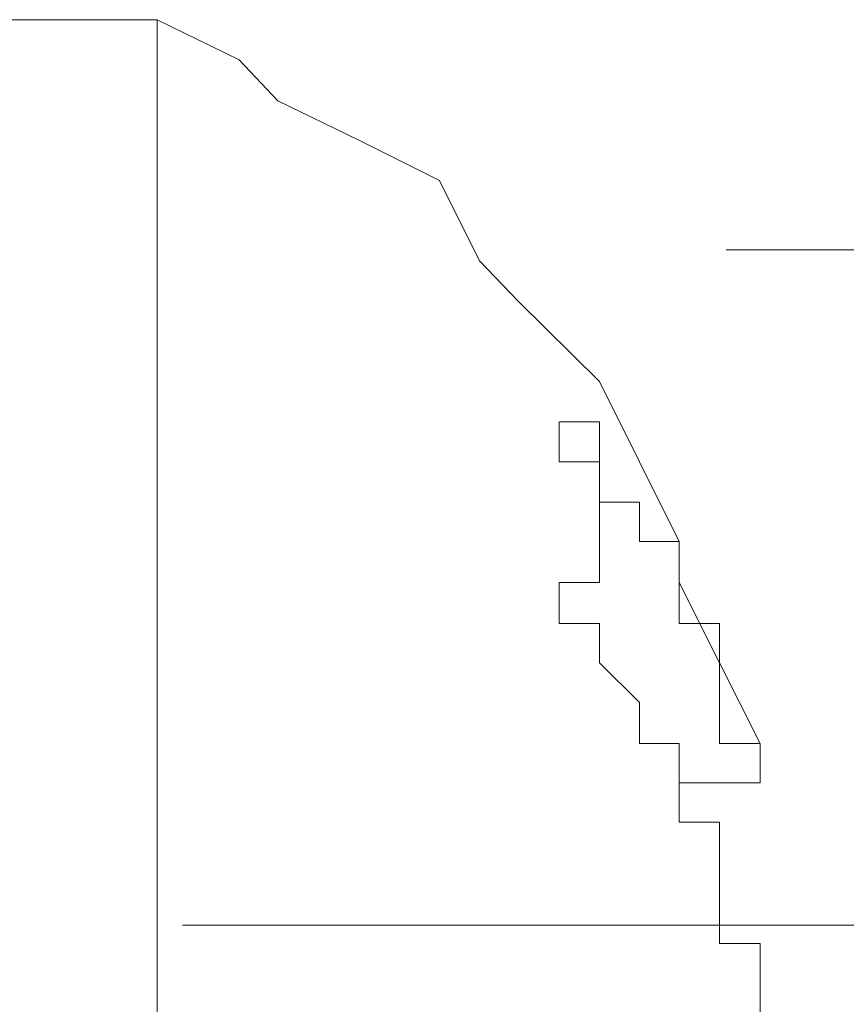
# Model space of a CAD drawing. Units: inches. Extents: x 6.9 to 89.9, y 222 to 281.2.
# Drawn here: x 71.7 to 71.9, y 248.8 to 249.1 of the extents above; entities that cross this region are included whole.
import ezdxf

# ---------------------------------------------------------------- set-up
doc = ezdxf.new("R2010")
doc.units = ezdxf.units.IN
doc.header["$MEASUREMENT"] = 0
doc.linetypes.add('AI-Linetype-6', pattern=[0.705556, 0.352778, -0.352778])
doc.layers.add('图层 1', color=7, linetype='Continuous')

msp = doc.modelspace()

# ---------------------------------------------------------------- linework, layer by layer
at = {"layer": '图层 1', "lineweight": 9}
for points in [[(71.70587, 249.0618), (71.66901, 249.0618)], [(71.8454, 248.89437), (71.83593, 248.91297), (71.82662, 248.93158), (71.82662, 248.94105), (71.81749, 248.95948), (71.80819, 248.97808), (71.78942, 248.99669), (71.78046, 249.00599), (71.77116, 249.02459), (71.75255, 249.03389), (71.73378, 249.04302), (71.72482, 249.0525), (71.70587, 249.0618)], [(71.70587, 248.59706), (71.70587, 249.0618)], [(77.72807, 249.00857), (71.83748, 249.00857)], [(71.79889, 248.96878), (71.79889, 248.96878)], [(71.79889, 248.96878), (71.79889, 248.96878)], [(71.79889, 248.96878), (71.79889, 248.96878)], [(71.79889, 248.96878), (71.79889, 248.96878)], [(71.79889, 248.96878), (71.79889, 248.96878)], [(71.79889, 248.96878), (71.79889, 248.96878)], [(71.79889, 248.96878), (71.79889, 248.96878)], [(71.79889, 248.96878), (71.79889, 248.96878)], [(71.79889, 248.96878), (71.79889, 248.96878)], [(71.79889, 248.96878), (71.79889, 248.96878)], [(71.80819, 248.96878), (71.79889, 248.96878)], [(71.79889, 248.96878), (71.79889, 248.95948)], [(71.80819, 248.95948), (71.80819, 248.96878)], [(71.79889, 248.95948), (71.79889, 248.95948)], [(71.79889, 248.95948), (71.79889, 248.95948)], [(71.79889, 248.95948), (71.79889, 248.95948)], [(71.79889, 248.95948), (71.79889, 248.95948)], [(71.79889, 248.95948), (71.79889, 248.95948)], [(71.79889, 248.95948), (71.79889, 248.95948)], [(71.79889, 248.95948), (71.79889, 248.95948)], [(71.79889, 248.95948), (71.79889, 248.95948)], [(71.79889, 248.95948), (71.80819, 248.95948)], [(71.80819, 248.95948), (71.80819, 248.95948)], [(71.80819, 248.95948), (71.80819, 248.95948)], [(71.80819, 248.95948), (71.80819, 248.95948)], [(71.80819, 248.95948), (71.80819, 248.95948)], [(71.80819, 248.95948), (71.80819, 248.95948)], [(71.80819, 248.95948), (71.80819, 248.95948)], [(71.80819, 248.95948), (71.80819, 248.95948)], [(71.80819, 248.95948), (71.80819, 248.95948)], [(71.80819, 248.95948), (71.80819, 248.95948)], [(71.80819, 248.95948), (71.80819, 248.95948)], [(71.80819, 248.95948), (71.80819, 248.95948)], [(71.80819, 248.95948), (71.80819, 248.95948)], [(71.80819, 248.95948), (71.80819, 248.95948)], [(71.80819, 248.95948), (71.80819, 248.95948)], [(71.80819, 248.95948), (71.80819, 248.95948)], [(71.80819, 248.95948), (71.80819, 248.95948)], [(71.80819, 248.95948), (71.80819, 248.95948)], [(71.80819, 248.95948), (71.80819, 248.95948)], [(71.80819, 248.95018), (71.80819, 248.95948)], [(71.80819, 248.95948), (71.80819, 248.95018)], [(71.80819, 248.95018), (71.80819, 248.95018)], [(71.80819, 248.95018), (71.80819, 248.95018)], [(71.80819, 248.95018), (71.80819, 248.95018)], [(71.80819, 248.95018), (71.80819, 248.95018)], [(71.80819, 248.95018), (71.80819, 248.95018)], [(71.80819, 248.95018), (71.80819, 248.95018)], [(71.80819, 248.95018), (71.80819, 248.95018)], [(71.80819, 248.95018), (71.80819, 248.95018)], [(71.80819, 248.95018), (71.80819, 248.95018)], [(71.80819, 248.95018), (71.80819, 248.95018)], [(71.80819, 248.95018), (71.80819, 248.95018)], [(71.80819, 248.95018), (71.80819, 248.95018)], [(71.80819, 248.95018), (71.80819, 248.95018)], [(71.80819, 248.95018), (71.80819, 248.95018)], [(71.80819, 248.95018), (71.80819, 248.95018)], [(71.80819, 248.95018), (71.80819, 248.95018)], [(71.80819, 248.95018), (71.80819, 248.95018)], [(71.80819, 248.95018), (71.80819, 248.95018)], [(71.80819, 248.95018), (71.80819, 248.95018)], [(71.80819, 248.95018), (71.80819, 248.95018)], [(71.80819, 248.95018), (71.80819, 248.95018)], [(71.81749, 248.95018), (71.80819, 248.95018)], [(71.80819, 248.95018), (71.80819, 248.94105)], [(71.81749, 248.95018), (71.81749, 248.95018)], [(71.81749, 248.95018), (71.81749, 248.95018)], [(71.81749, 248.95018), (71.81749, 248.95018)], [(71.81749, 248.95018), (71.81749, 248.95018)], [(71.81749, 248.95018), (71.81749, 248.95018)], [(71.81749, 248.95018), (71.81749, 248.95018)], [(71.81749, 248.95018), (71.81749, 248.95018)], [(71.81749, 248.95018), (71.81749, 248.95018)], [(71.81749, 248.94105), (71.81749, 248.95018)], [(71.80819, 248.94105), (71.80819, 248.94105)], [(71.80819, 248.94105), (71.80819, 248.94105)], [(71.80819, 248.94105), (71.80819, 248.94105)], [(71.80819, 248.94105), (71.80819, 248.94105)], [(71.80819, 248.94105), (71.80819, 248.94105)], [(71.80819, 248.94105), (71.80819, 248.94105)], [(71.80819, 248.94105), (71.80819, 248.94105)], [(71.80819, 248.94105), (71.80819, 248.94105)], [(71.80819, 248.94105), (71.80819, 248.94105)], [(71.80819, 248.94105), (71.80819, 248.94105)], [(71.80819, 248.94105), (71.80819, 248.94105)], [(71.80819, 248.94105), (71.80819, 248.94105)], [(71.80819, 248.94105), (71.80819, 248.94105)], [(71.80819, 248.94105), (71.80819, 248.94105)], [(71.80819, 248.94105), (71.80819, 248.94105)], [(71.80819, 248.94105), (71.80819, 248.94105)], [(71.80819, 248.94105), (71.80819, 248.94105)], [(71.80819, 248.94105), (71.80819, 248.94105)], [(71.80819, 248.94105), (71.80819, 248.94105)], [(71.80819, 248.94105), (71.80819, 248.93158)], [(71.81749, 248.94105), (71.81749, 248.94105)], [(71.81749, 248.94105), (71.81749, 248.94105)], [(71.81749, 248.94105), (71.81749, 248.94105)], [(71.81749, 248.94105), (71.81749, 248.94105)], [(71.81749, 248.94105), (71.81749, 248.94105)], [(71.81749, 248.94105), (71.81749, 248.94105)], [(71.81749, 248.94105), (71.81749, 248.94105)], [(71.82662, 248.94105), (71.81749, 248.94105)], [(71.82662, 248.94105), (71.82662, 248.94105)], [(71.82662, 248.94105), (71.82662, 248.94105)], [(71.82662, 248.93158), (71.82662, 248.94105)], [(71.79889, 248.93158), (71.79889, 248.93158)], [(71.79889, 248.93158), (71.79889, 248.93158)], [(71.79889, 248.93158), (71.79889, 248.93158)], [(71.79889, 248.93158), (71.79889, 248.93158)], [(71.79889, 248.93158), (71.79889, 248.93158)], [(71.79889, 248.93158), (71.79889, 248.93158)], [(71.80819, 248.93158), (71.79889, 248.93158)], [(71.79889, 248.93158), (71.79889, 248.9221)], [(71.80819, 248.93158), (71.80819, 248.93158)], [(71.80819, 248.93158), (71.80819, 248.93158)], [(71.80819, 248.93158), (71.80819, 248.93158)], [(71.80819, 248.93158), (71.80819, 248.93158)], [(71.80819, 248.93158), (71.80819, 248.93158)], [(71.80819, 248.93158), (71.80819, 248.93158)], [(71.80819, 248.93158), (71.80819, 248.93158)], [(71.80819, 248.93158), (71.80819, 248.93158)], [(71.80819, 248.93158), (71.80819, 248.93158)], [(71.80819, 248.93158), (71.80819, 248.93158)], [(71.80819, 248.93158), (71.80819, 248.93158)], [(71.80819, 248.93158), (71.80819, 248.93158)], [(71.82662, 248.93158), (71.82662, 248.93158)], [(71.82662, 248.93158), (71.82662, 248.93158)], [(71.82662, 248.93158), (71.82662, 248.93158)], [(71.82662, 248.93158), (71.82662, 248.93158)], [(71.82662, 248.93158), (71.82662, 248.93158)], [(71.82662, 248.93158), (71.82662, 248.93158)], [(71.82662, 248.93158), (71.82662, 248.93158)], [(71.82662, 248.93158), (71.82662, 248.93158)], [(71.82662, 248.93158), (71.82662, 248.93158)], [(71.82662, 248.93158), (71.82662, 248.93158)], [(71.82662, 248.9221), (71.82662, 248.93158)], [(71.79889, 248.9221), (71.79889, 248.9221)], [(71.79889, 248.9221), (71.79889, 248.9221)], [(71.79889, 248.9221), (71.79889, 248.9221)], [(71.79889, 248.9221), (71.79889, 248.9221)], [(71.79889, 248.9221), (71.79889, 248.9221)], [(71.79889, 248.9221), (71.79889, 248.9221)], [(71.79889, 248.9221), (71.79889, 248.9221)], [(71.79889, 248.9221), (71.79889, 248.9221)], [(71.79889, 248.9221), (71.79889, 248.9221)], [(71.79889, 248.9221), (71.79889, 248.9221)], [(71.79889, 248.9221), (71.79889, 248.9221)], [(71.79889, 248.9221), (71.79889, 248.9221)], [(71.80819, 248.9221), (71.79889, 248.9221)], [(71.80819, 248.9221), (71.80819, 248.9221)], [(71.80819, 248.9221), (71.80819, 248.9221)], [(71.80819, 248.91297), (71.80819, 248.9221)], [(71.82662, 248.9221), (71.82662, 248.9221)], [(71.82662, 248.9221), (71.82662, 248.9221)], [(71.82662, 248.9221), (71.82662, 248.9221)], [(71.82662, 248.9221), (71.82662, 248.9221)], [(71.82662, 248.9221), (71.82662, 248.9221)], [(71.82662, 248.9221), (71.82662, 248.9221)], [(71.83593, 248.9221), (71.82662, 248.9221)], [(71.83593, 248.9221), (71.83593, 248.9221)], [(71.83593, 248.9221), (71.83593, 248.9221)], [(71.83593, 248.91297), (71.83593, 248.9221)], [(71.80819, 248.91297), (71.80819, 248.91297)], [(71.80819, 248.91297), (71.80819, 248.91297)], [(71.80819, 248.91297), (71.80819, 248.91297)], [(71.80819, 248.91297), (71.80819, 248.91297)], [(71.80819, 248.91297), (71.80819, 248.91297)], [(71.80819, 248.91297), (71.80819, 248.91297)], [(71.80819, 248.91297), (71.80819, 248.91297)], [(71.80819, 248.91297), (71.80819, 248.91297)], [(71.80819, 248.91297), (71.80819, 248.91297)], [(71.80819, 248.91297), (71.80819, 248.91297)], [(71.81749, 248.90384), (71.80819, 248.91297)], [(71.83593, 248.91297), (71.83593, 248.91297)], [(71.83593, 248.91297), (71.83593, 248.91297)], [(71.83593, 248.91297), (71.83593, 248.91297)], [(71.83593, 248.91297), (71.83593, 248.91297)], [(71.83593, 248.91297), (71.83593, 248.91297)], [(71.83593, 248.91297), (71.83593, 248.91297)], [(71.83593, 248.91297), (71.83593, 248.91297)], [(71.83593, 248.91297), (71.83593, 248.91297)], [(71.83593, 248.91297), (71.83593, 248.91297)], [(71.83593, 248.91297), (71.83593, 248.91297)], [(71.83593, 248.90384), (71.83593, 248.91297)], [(71.81749, 248.90384), (71.81749, 248.90384)], [(71.81749, 248.90384), (71.81749, 248.90384)], [(71.81749, 248.90384), (71.81749, 248.90384)], [(71.81749, 248.90384), (71.81749, 248.90384)], [(71.81749, 248.90384), (71.81749, 248.90384)], [(71.81749, 248.90384), (71.81749, 248.90384)], [(71.81749, 248.90384), (71.81749, 248.90384)], [(71.81749, 248.90384), (71.81749, 248.90384)], [(71.81749, 248.90384), (71.81749, 248.90384)], [(71.81749, 248.90384), (71.81749, 248.90384)], [(71.81749, 248.89437), (71.81749, 248.90384)], [(71.83593, 248.90384), (71.83593, 248.90384)], [(71.83593, 248.90384), (71.83593, 248.90384)], [(71.83593, 248.90384), (71.83593, 248.90384)], [(71.83593, 248.90384), (71.83593, 248.90384)], [(71.83593, 248.90384), (71.83593, 248.90384)], [(71.83593, 248.90384), (71.83593, 248.90384)], [(71.83593, 248.90384), (71.83593, 248.90384)], [(71.83593, 248.90384), (71.83593, 248.90384)], [(71.83593, 248.90384), (71.83593, 248.90384)], [(71.83593, 248.89437), (71.83593, 248.90384)], [(71.81749, 248.89437), (71.81749, 248.89437)], [(71.81749, 248.89437), (71.81749, 248.89437)], [(71.81749, 248.89437), (71.81749, 248.89437)], [(71.81749, 248.89437), (71.81749, 248.89437)], [(71.81749, 248.89437), (71.81749, 248.89437)], [(71.82662, 248.89437), (71.81749, 248.89437)], [(71.82662, 248.89437), (71.82662, 248.89437)], [(71.82662, 248.89437), (71.82662, 248.89437)], [(71.82662, 248.89437), (71.82662, 248.89437)], [(71.82662, 248.89437), (71.82662, 248.89437)], [(71.82662, 248.88524), (71.82662, 248.89437)], [(71.83593, 248.89437), (71.83593, 248.89437)], [(71.83593, 248.89437), (71.83593, 248.89437)], [(71.83593, 248.89437), (71.83593, 248.89437)], [(71.83593, 248.89437), (71.83593, 248.89437)], [(71.83593, 248.89437), (71.83593, 248.89437)], [(71.83593, 248.89437), (71.83593, 248.89437)], [(71.8454, 248.89437), (71.83593, 248.89437)], [(71.8454, 248.89437), (71.8454, 248.89437)], [(71.8454, 248.88524), (71.8454, 248.89437)], [(71.82662, 248.88524), (71.82662, 248.88524)], [(71.82662, 248.88524), (71.82662, 248.88524)], [(71.82662, 248.88524), (71.82662, 248.88524)], [(71.82662, 248.88524), (71.82662, 248.88524)], [(71.82662, 248.88524), (71.82662, 248.88524)], [(71.82662, 248.88524), (71.82662, 248.88524)], [(71.82662, 248.88524), (71.82662, 248.88524)], [(71.82662, 248.88524), (71.82662, 248.88524)], [(71.82662, 248.88524), (71.82662, 248.88524)], [(71.82662, 248.88524), (71.82662, 248.88524)], [(71.82662, 248.87611), (71.82662, 248.88524)], [(71.8454, 248.88524), (71.82662, 248.88524)], [(71.8454, 248.88524), (71.8454, 248.88524)], [(71.8454, 248.88524), (71.8454, 248.88524)], [(71.8454, 248.88524), (71.8454, 248.88524)], [(71.8454, 248.88524), (71.8454, 248.88524)], [(71.8454, 248.88524), (71.8454, 248.88524)], [(71.8454, 248.88524), (71.8454, 248.88524)], [(71.8454, 248.88524), (71.8454, 248.88524)], [(71.82662, 248.87611), (71.82662, 248.87611)], [(71.82662, 248.87611), (71.82662, 248.87611)], [(71.82662, 248.87611), (71.82662, 248.87611)], [(71.82662, 248.87611), (71.82662, 248.87611)], [(71.83593, 248.87611), (71.82662, 248.87611)], [(71.83593, 248.87611), (71.83593, 248.87611)], [(71.83593, 248.87611), (71.83593, 248.87611)], [(71.83593, 248.87611), (71.83593, 248.87611)], [(71.83593, 248.87611), (71.83593, 248.87611)], [(71.83593, 248.86646), (71.83593, 248.87611)], [(71.83593, 248.86646), (71.83593, 248.86646)], [(71.83593, 248.86646), (71.83593, 248.86646)], [(71.83593, 248.86646), (71.83593, 248.86646)], [(71.83593, 248.86646), (71.83593, 248.86646)], [(71.83593, 248.86646), (71.83593, 248.86646)], [(71.83593, 248.86646), (71.83593, 248.86646)], [(71.83593, 248.86646), (71.83593, 248.86646)], [(71.83593, 248.86646), (71.83593, 248.86646)], [(71.83593, 248.86646), (71.83593, 248.86646)], [(71.83593, 248.86646), (71.83593, 248.86646)], [(71.83593, 248.85733), (71.83593, 248.86646)], [(71.83593, 248.85733), (71.83593, 248.85733)], [(71.83593, 248.85733), (71.83593, 248.85733)], [(71.83593, 248.85733), (71.83593, 248.85733)], [(71.83593, 248.85733), (71.83593, 248.85733)], [(71.83593, 248.85733), (71.83593, 248.85733)], [(71.83593, 248.85733), (71.83593, 248.85733)], [(71.83593, 248.85733), (71.83593, 248.85733)], [(71.83593, 248.85733), (71.83593, 248.85733)], [(71.83593, 248.85733), (71.83593, 248.85733)], [(71.83593, 248.84803), (71.83593, 248.85733)], [(71.83593, 248.84803), (71.83593, 248.84803)], [(71.83593, 248.84803), (71.83593, 248.84803)], [(71.83593, 248.84803), (71.83593, 248.84803)], [(71.83593, 248.84803), (71.83593, 248.84803)], [(71.8454, 248.84803), (71.83593, 248.84803)], [(71.8454, 248.84803), (71.8454, 248.84803)], [(71.8454, 248.84803), (71.8454, 248.84803)], [(71.8454, 248.84803), (71.8454, 248.84803)], [(71.8454, 248.83873), (71.8454, 248.84803)], [(71.8454, 248.83873), (71.8454, 248.83873)], [(71.8454, 248.83873), (71.8454, 248.83873)], [(71.8454, 248.83873), (71.8454, 248.83873)], [(71.8454, 248.83873), (71.8454, 248.83873)], [(71.8454, 248.83873), (71.8454, 248.83873)], [(71.8454, 248.83873), (71.8454, 248.83873)], [(71.8454, 248.83873), (71.8454, 248.83873)], [(71.8454, 248.83873), (71.8454, 248.83873)], [(71.8454, 248.83873), (71.8454, 248.83873)], [(71.8454, 248.83873), (71.8454, 248.83873)], [(71.8454, 248.83873), (71.8454, 248.83873)], [(71.8454, 248.83873), (71.8454, 248.83873)], [(71.8454, 248.82926), (71.8454, 248.83873)]]:
    msp.add_lwpolyline(points, dxfattribs=at)
at = {"layer": '图层 1', "linetype": 'AI-Linetype-6', "lineweight": 5}
msp.add_lwpolyline([(59.71729, 248.85234), (78.42949, 248.85234)], dxfattribs=at)

doc.saveas('drawing.dxf')
